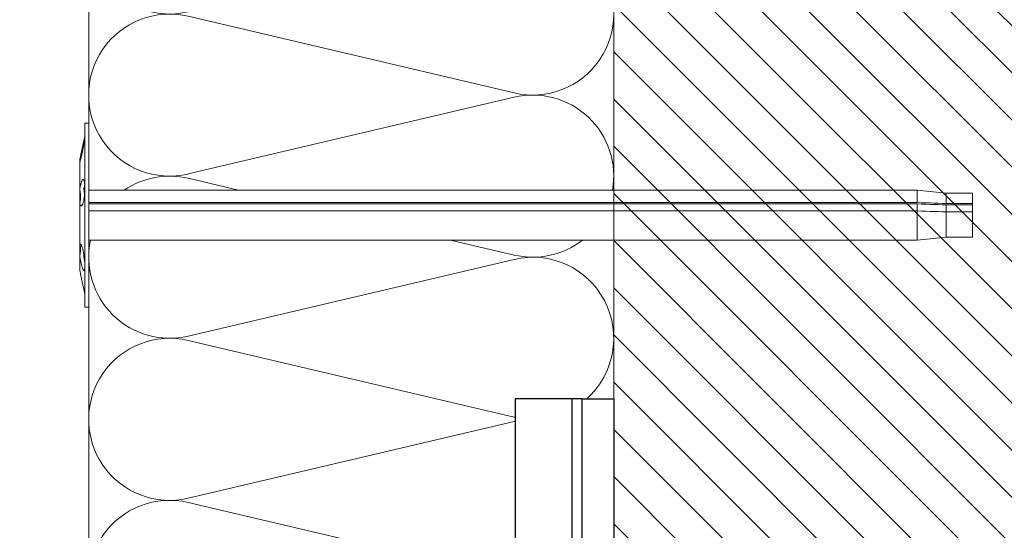
# Model space of a CAD drawing. Units: millimetres. Extents: x -1685 to 10873, y 4 to 6486.
# Drawn here: x 10007 to 10195, y 420 to 517 of the extents above; entities that cross this region are included whole.
import ezdxf

# ---------------------------------------------------------------- set-up
doc = ezdxf.new("R2010")
doc.units = ezdxf.units.MM
for name, color, linetype, lineweight in [('Dämmstoffhalter', 20, 'Continuous', 5), ('Dämmung', 30, 'Continuous', 5), ('Fassadenbekleidung', 251, 'Continuous', 13), ('Mauerwerk-Schraffur', 253, 'Continuous', 5)]:
    doc.layers.add(name, color=color, linetype=linetype, lineweight=lineweight)
doc.layers.add('Spidi-max', color=6, linetype='Continuous')
doc.layers.add('Spidi-max-Isolator', color=4, linetype='Continuous')

# ---------------------------------------------------------------- blocks, each defined once
blk = doc.blocks.new('A$C06AD7D64')
at = {"layer": 'Spidi-max'}
for p, q in [((28.85, -2), (28.85, -12.8)), ((28.85, -12.8), (-28.85, -12.8)), ((-38.35, -22.3), (-38.35, -54)), ((-53.96, -52.6), (-51.55, -50.8)), ((-51.15, -53), (-52.75, -54.2)), ((-38.35, -54), (-49.15, -109.9)), ((-55.15, -91.36), (-55.15, -55.03)), ((-53.15, -55.03), (-53.15, -91.36)), ((-57.89, -100.01), (-55.9, -95.16)), ((-54.05, -95.92), (-56.04, -100.77)), ((-56.04, -100.77), (-57.89, -100.01)), ((-49.15, -109.9), (-49.15, -106.37))]:
    blk.add_line(p, q, dxfattribs=at)
blk.add_lwpolyline([(-28.85, 0), (28.85, 0), (28.85, -2), (-28.85, -2, 0.414214), (-49.15, -22.3), (-49.15, -110), (-51.15, -110), (-51.15, -22.3, -0.414214)], format="xyb", close=True, dxfattribs=at)
for points in [[(-38.35, -54), (-49.15, -54)], [(-49.15, -97.25), (-51.15, -97.25)], [(-49.15, -102.35), (-51.15, -102.35)]]:
    blk.add_lwpolyline(points, dxfattribs=at)
for centre, radius, start, end in [((-28.85, -22.3), 9.5, 90, 180), ((-52.15, -50), 1, 307, 0), ((-52.15, -55), 3, 127, 182), ((-52.15, -55), 1, 127, 182), ((-65.15, -91.36), 10, 337.7, 0), ((-65.15, -91.36), 12, 337.7, 0)]:
    blk.add_arc(centre, radius, start, end, dxfattribs=at)
blk = doc.blocks.new('A$C74911816')
at = {"layer": 'Spidi-max'}
for p, q in [((-57.89, -100.01), (-55.9, -95.16)), ((-54.05, -95.92), (-56.04, -100.77)), ((-56.04, -100.77), (-57.89, -100.01))]:
    blk.add_line(p, q, dxfattribs=at)
for points in [[(-49.15, -97.25), (-51.15, -97.25)], [(-49.15, -102.35), (-51.15, -102.35)]]:
    blk.add_lwpolyline(points, dxfattribs=at)
for radius in [10, 12]:
    blk.add_arc((-65.15, -91.36), radius, 337.7, 0, dxfattribs=at)
blk.add_blockref('A$C06AD7D64', (0, 0), dxfattribs=at)
blk = doc.blocks.new('A$C5feb30b4')
at = {"layer": 'Dämmstoffhalter'}
for p, q in [((0, 17.5), (0, -17.5)), ((0, 17.5), (0.732927, 17.5)), ((0.732927, 17.5), (0.732927, -17.5)), ((0.732927, 15), (1.048077, 13.548351)), ((0.732927, 14.772117), (0.733114, 14.783506)), ((0.732927, 14.772117), (0.734226, 14.732258)), ((0.733114, 14.783506), (0.733677, 14.792923)), ((0.733677, 14.792923), (0.73462, 14.800326)), ((0.734226, 14.732258), (0.738174, 14.677702)), ((0.73462, 14.800326), (0.735948, 14.805678)), ((0.735948, 14.805678), (0.737665, 14.80894)), ((0.737665, 14.80894), (0.739774, 14.810073)), ((0.738174, 14.677702), (0.744847, 14.608426)), ((0.739774, 14.810073), (0.747675, 14.801839)), ((0.744847, 14.608426), (0.754288, 14.524609)), ((0.747675, 14.801839), (0.758621, 14.776735)), ((0.754288, 14.524609), (0.766455, 14.426935)), ((0.758621, 14.776735), (0.772549, 14.734914)), ((0.766455, 14.426935), (0.781291, 14.316171)), ((0.772549, 14.734914), (0.789395, 14.676583)), ((0.781291, 14.316171), (0.798721, 14.193168)), ((0.789395, 14.676583), (0.809028, 14.602412)), ((0.798721, 14.193168), (0.818592, 14.059218)), ((0.809028, 14.602412), (0.831254, 14.513405)), ((0.818592, 14.059218), (0.840735, 13.915699)), ((0.831254, 14.513405), (0.855859, 14.410706)), ((0.840735, 13.915699), (0.864932, 13.764214)), ((0.855859, 14.410706), (0.882528, 14.296036)), ((0.864932, 13.764214), (0.89089, 13.606672)), ((0.882528, 14.296036), (0.910955, 14.171101)), ((0.89089, 13.606672), (0.918469, 13.444075)), ((0.910955, 14.171101), (0.941684, 14.033799)), ((0.918469, 13.444075), (0.948272, 13.273171)), ((0.941684, 14.033799), (0.974849, 13.88378)), ((0.948272, 13.273171), (0.980245, 13.094701)), ((0.974849, 13.88378), (1.010249, 13.722174)), ((1.010249, 13.722174), (1.047638, 13.55037)), ((1.047638, 13.55037), (1.086269, 13.372108)), ((1.086269, 13.372108), (1.126276, 13.187049)), ((1.126276, 13.187049), (1.167361, 12.996817)), ((0.980245, 13.094701), (1.014215, 12.910132)), ((1.014215, 12.910132), (1.04996, 12.721058)), ((1.04996, 12.721058), (1.087223, 12.529149)), ((1.087223, 12.529149), (1.125757, 12.33602)), ((1.125757, 12.33602), (1.165294, 12.143192)), ((1.165294, 12.143192), (1.205511, 11.952362)), ((1.167361, 12.996817), (1.209159, 12.803302)), ((1.205511, 11.952362), (1.246076, 11.765222)), ((1.209159, 12.803302), (1.251299, 12.608423)), ((1.246076, 11.765222), (1.286619, 11.583381)), ((1.251299, 12.608423), (1.293363, 12.414204)), ((1.286619, 11.583381), (1.326756, 11.408406)), ((1.293363, 12.414204), (1.334932, 12.222637)), ((1.326756, 11.408406), (1.36698, 11.238131)), ((1.334932, 12.222637), (1.37694, 12.029454)), ((1.37694, 12.029454), (1.419701, 11.833174)), ((1.419701, 11.833174), (1.462554, 11.636768)), ((1.462554, 11.636768), (1.504845, 11.443048)), ((1.504845, 11.443048), (1.545939, 11.254682)), ((1.545939, 11.254682), (1.585253, 11.074)), ((1.36698, 11.238131), (1.408036, 11.069523)), ((1.408036, 11.069523), (1.449344, 10.905289)), ((1.449344, 10.905289), (1.490318, 10.747844)), ((1.490318, 10.747844), (1.530379, 10.599368)), ((1.530379, 10.599368), (1.568996, 10.461644)), ((1.568996, 10.461644), (1.605642, 10.336192)), ((1.585253, 11.074), (1.60671, 10.975016)), ((1.585415, 11.073251), (1.7, 10.545448)), ((1.605642, 10.336192), (1.639817, 10.224302)), ((1.60671, 10.975016), (1.627288, 10.87971)), ((1.627288, 10.87971), (1.6469, 10.788411)), ((1.629578, 10.2555), (1.640067, 10.298978)), ((1.639817, 10.224302), (1.671106, 10.126719)), ((1.640067, 10.298978), (1.651107, 10.344026)), ((1.6469, 10.788411), (1.665464, 10.701444)), ((1.651107, 10.344026), (1.662664, 10.390542)), ((1.662664, 10.390542), (1.674698, 10.438407)), ((1.665464, 10.701444), (1.683025, 10.618518)), ((1.671106, 10.126719), (1.699995, 10.041514)), ((1.674698, 10.438407), (1.687162, 10.487473)), ((1.683025, 10.618518), (1.699995, 10.53759)), ((1.687162, 10.487473), (1.7, 10.537568)), ((1.7, 10.545448), (1.7, 10.537568)), ((1.7, 10.53756), (1.7, 10.041509)), ((1.7, 10.041486), (1.7, 4.915783)), ((0.738834, 5.497237), (0.746353, 5.67251)), ((0.746353, 5.67251), (0.756979, 5.839395)), ((0.753809, 5.809439), (0.786977, 5.674552)), ((0.756979, 5.839395), (0.770655, 5.996073)), ((0.770655, 5.996073), (0.787313, 6.140815)), ((0.786977, 5.674552), (0.818874, 5.534096)), ((0.787313, 6.140815), (0.806831, 6.272361)), ((0.806831, 6.272361), (0.829014, 6.389575)), ((0.829014, 6.389575), (0.853646, 6.491412)), ((0.853646, 6.491412), (0.880412, 6.577396)), ((0.880412, 6.577396), (0.908977, 6.647307)), ((0.908977, 6.647307), (0.939838, 6.702479)), ((0.939838, 6.702479), (0.973193, 6.742832)), ((0.973193, 6.742832), (1.008836, 6.767287)), ((1.008836, 6.767287), (1.046518, 6.775197)), ((1.046518, 6.775197), (1.086239, 6.766263)), ((1.086239, 6.766263), (1.127416, 6.740258)), ((1.127416, 6.740258), (1.169724, 6.697566)), ((1.169724, 6.697566), (1.212766, 6.63888)), ((1.212766, 6.63888), (1.256132, 6.565038)), ((1.256132, 6.565038), (1.299366, 6.477484)), ((1.299366, 6.477484), (1.342087, 6.3776)), ((1.342087, 6.3776), (1.385502, 6.262496)), ((1.385502, 6.262496), (1.429573, 6.131462)), ((1.429573, 6.131462), (1.473581, 5.985631)), ((1.473581, 5.985631), (1.516816, 5.826788)), ((1.516816, 5.826788), (1.558604, 5.656874)), ((1.558604, 5.656874), (1.598309, 5.478387)), ((-168.300005, 4.209298), (-168.300005, -4.209298)), ((-168.300005, 4.209298), (-163.300005, 4.209298)), ((-163.300005, 4.209298), (-157.799998, 4.75)), ((-163.300005, 4.209298), (-163.300005, 2.208745)), ((-157.799998, 4.75), (-157.799998, 2.397111)), ((-157.799998, 4.75), (0, 4.75)), ((0.732927, 5.130302), (0.734389, 5.31572)), ((0.732927, 5.130302), (0.734256, 4.948354)), ((0.734256, 4.948354), (0.738296, 4.759628)), ((0.734389, 5.31572), (0.738834, 5.497237)), ((0.738296, 4.759628), (0.745124, 4.565897)), ((0.745124, 4.565897), (0.754784, 4.368967)), ((0.754784, 4.368967), (0.767228, 4.170711)), ((0.767228, 4.170711), (0.782401, 3.972996)), ((0.782401, 3.972996), (0.800218, 3.777472)), ((0.791431, 3.863519), (0.804716, 4.044858)), ((0.800218, 3.777472), (0.820518, 3.585881)), ((0.804716, 4.044858), (0.822267, 4.22824)), ((0.818874, 5.534096), (0.849178, 5.389421)), ((0.822267, 4.22824), (0.843868, 4.411639)), ((0.843868, 4.411639), (0.869119, 4.593098)), ((0.849178, 5.389421), (0.877607, 5.242061)), ((0.869119, 4.593098), (0.897534, 4.770545)), ((0.877607, 5.242061), (0.903915, 5.093694)), ((0.897534, 4.770545), (0.928512, 4.941997)), ((0.903915, 5.093694), (0.928503, 4.941997)), ((1.56118, 3.737999), (1.570561, 3.905007)), ((1.570561, 3.905007), (1.583798, 4.075223)), ((1.583798, 4.075223), (1.60074, 4.246922)), ((1.598309, 5.478387), (1.635303, 5.294116)), ((1.60074, 4.246922), (1.621206, 4.418465)), ((1.619009, 4.401352), (1.690364, 4.401352)), ((1.621206, 4.418465), (1.64485, 4.588243)), ((1.630246, 4.486261), (1.690364, 4.486261)), ((1.635303, 5.294116), (1.669066, 5.107305)), ((1.64485, 4.588243), (1.671278, 4.754556)), ((1.669066, 5.107305), (1.699995, 4.915774)), ((1.671278, 4.754556), (1.700006, 4.915774)), ((1.690364, 4.863561), (1.690364, 4.486261)), ((1.690364, 4.486261), (1.690364, 4.401348)), ((1.690364, 4.401352), (1.690364, 2.257544)), ((1.7, 4.915695), (1.7, 2.231309)), ((-168.300005, 2.208745), (-163.300005, 2.208745)), ((-168.300005, 1.951185), (-163.300005, 1.951185)), ((-163.300005, 2.208745), (-162.555605, 2.234292)), ((-163.300005, 1.951185), (-162.56299, 1.975965)), ((-163.300005, 1.951088), (-163.300005, -4.209298)), ((-162.56299, 1.975965), (-161.810549, 2.001234)), ((-162.555605, 2.234292), (-161.798022, 2.260273)), ((-161.810549, 2.001234), (-161.042208, 2.027005)), ((-161.798022, 2.260273), (-161.026919, 2.286699)), ((-161.042208, 2.027005), (-160.257494, 2.053297)), ((-161.026919, 2.286699), (-160.24193, 2.313584)), ((-160.257494, 2.053297), (-159.455904, 2.080124)), ((-160.24193, 2.313584), (-159.442705, 2.340939)), ((-159.455904, 2.080124), (-158.636919, 2.107506)), ((-159.442705, 2.340939), (-158.628847, 2.368777)), ((-158.636919, 2.107506), (-157.799998, 2.13546)), ((-158.628847, 2.368777), (-157.799998, 2.397111)), ((-157.799998, 2.397111), (0, 2.397111)), ((-157.799998, 2.13546), (0, 2.13546)), ((-157.799998, 2.135436), (-157.799998, -4.75)), ((0, 2.13546), (0.000002, 2.132927)), ((0.000002, 2.132927), (0.000005, 2.130402)), ((0.000005, 2.130402), (0.000007, 2.127886)), ((0.000007, 2.127886), (0.000009, 2.125378)), ((0.000009, 2.125378), (0.000011, 2.122879)), ((0.000011, 2.122879), (0.000014, 2.120387)), ((0.820518, 3.585881), (0.843125, 3.400017)), ((0.843125, 3.400017), (0.867804, 3.221539)), ((0.867804, 3.221539), (0.89425, 3.051963)), ((0.89425, 3.051963), (0.922407, 2.891369)), ((0.922407, 2.891369), (0.952872, 2.736641)), ((0.952872, 2.736641), (0.985532, 2.58921)), ((0.985532, 2.58921), (1.020202, 2.450846)), ((1.020202, 2.450846), (1.056643, 2.322954)), ((1.056643, 2.322954), (1.09459, 2.206774)), ((1.09459, 2.206774), (1.133789, 2.103413)), ((1.133789, 2.103413), (1.173949, 2.01355)), ((1.173949, 2.01355), (1.214731, 1.937815)), ((1.214731, 1.937815), (1.255787, 1.876705)), ((1.255787, 1.876705), (1.296728, 1.830198)), ((1.553848, 3.420202), (1.555656, 3.575863)), ((1.553848, 3.420202), (1.555656, 3.268231)), ((1.555164, 1.872694), (1.595881, 1.940253)), ((1.555656, 3.575863), (1.56118, 3.737999)), ((1.555656, 3.268231), (1.56118, 3.117397)), ((1.56118, 3.117397), (1.570561, 2.969635)), ((1.570561, 2.969635), (1.583798, 2.826686)), ((1.583798, 2.826686), (1.60074, 2.690088)), ((1.595881, 1.940253), (1.633811, 2.023586)), ((1.60074, 2.690088), (1.621197, 2.561212)), ((1.621197, 2.561212), (1.64485, 2.441171)), ((1.633811, 2.023586), (1.668394, 2.120393)), ((1.64485, 2.441171), (1.671278, 2.330932)), ((1.668394, 2.120393), (1.699995, 2.231274)), ((1.671278, 2.330932), (1.700006, 2.231274)), ((1.7, 2.231247), (1.7, -5.621785)), ((-168.300005, 0.611268), (-163.300005, 0.611268)), ((-163.300005, 0.611268), (-162.555605, 0.636814)), ((-162.555605, 0.636814), (-161.798022, 0.662795)), ((-161.798022, 0.662795), (-161.026919, 0.689222)), ((-161.026919, 0.689222), (-160.24193, 0.716106)), ((-160.24193, 0.716106), (-159.442705, 0.743461)), ((-159.442705, 0.743461), (-158.628847, 0.771299)), ((-158.628847, 0.771299), (-157.799998, 0.799634)), ((-157.799998, 0.799634), (0, 0.799634)), ((1.296728, 1.830198), (1.337183, 1.798134)), ((1.337183, 1.798134), (1.378141, 1.779756)), ((1.378141, 1.779756), (1.423079, 1.775956)), ((1.423079, 1.775956), (1.468063, 1.79003)), ((1.468063, 1.79003), (1.512332, 1.822301)), ((1.512332, 1.822301), (1.555164, 1.872694)), ((-168.300005, -4.209298), (-163.300005, -4.209298)), ((-163.300005, -4.209298), (-157.799998, -4.75)), ((-157.799998, -4.75), (0, -4.75)), ((1.422066, -5.667505), (1.463884, -5.611587)), ((1.463884, -5.611587), (1.505148, -5.570394)), ((1.505148, -5.570394), (1.545266, -5.544795)), ((1.545266, -5.544795), (1.583697, -5.534975)), ((1.583697, -5.534975), (1.605463, -5.536563)), ((1.605463, -5.536563), (1.626334, -5.543559)), ((1.626334, -5.543559), (1.646221, -5.555712)), ((1.646221, -5.555712), (1.665037, -5.572759)), ((1.665037, -5.572759), (1.682821, -5.594597)), ((1.671278, -5.670302), (1.700006, -5.621815)), ((1.682821, -5.594597), (1.699995, -5.621816)), ((1.7, -5.621815), (1.7, -7.810151)), ((0.894901, -7.626571), (0.923172, -7.441706)), ((0.923172, -7.441706), (0.953765, -7.257776)), ((0.953765, -7.257776), (0.986558, -7.076359)), ((0.986558, -7.076359), (1.021363, -6.899381)), ((1.021363, -6.899381), (1.057939, -6.728548)), ((1.057939, -6.728548), (1.096017, -6.565477)), ((1.096017, -6.565477), (1.135344, -6.411628)), ((1.135344, -6.411628), (1.175623, -6.268147)), ((1.175623, -6.268147), (1.216512, -6.136207)), ((1.216512, -6.136207), (1.257661, -6.016853)), ((1.257661, -6.016853), (1.298675, -5.910713)), ((1.298675, -5.910713), (1.339204, -5.818212)), ((1.339204, -5.818212), (1.380301, -5.737006)), ((1.380301, -5.737006), (1.422066, -5.667505)), ((1.553848, -6.427876), (1.555656, -6.305953)), ((1.553848, -6.427876), (1.555656, -6.556737)), ((1.554711, -6.342967), (1.690364, -6.342967)), ((1.555656, -6.305953), (1.56118, -6.189006)), ((1.555656, -6.556737), (1.56118, -6.694925)), ((1.56118, -6.189006), (1.570561, -6.07879)), ((1.56118, -6.694925), (1.570557, -6.841306)), ((1.570557, -6.841306), (1.583798, -6.994581)), ((1.570561, -6.07879), (1.583798, -5.976764)), ((1.583798, -5.976764), (1.60074, -5.884086)), ((1.583798, -6.994581), (1.60074, -7.153228)), ((1.60074, -5.884086), (1.621206, -5.801755)), ((1.60074, -7.153228), (1.621206, -7.315785)), ((1.621206, -5.801755), (1.64485, -5.730334)), ((1.621206, -7.315785), (1.64485, -7.480643)), ((1.64485, -5.730334), (1.671278, -5.670302)), ((1.64485, -7.480643), (1.671278, -7.646059)), ((1.690364, -5.636532), (1.690364, -6.342967)), ((0.734262, -9.490473), (0.738319, -9.328118)), ((0.738319, -9.328118), (0.745178, -9.156067)), ((0.745178, -9.156067), (0.75488, -8.975747)), ((0.75488, -8.975747), (0.767379, -8.788847)), ((0.767379, -8.788847), (0.782616, -8.597074)), ((0.772686, -8.711221), (0.802173, -8.565004)), ((0.782616, -8.597074), (0.800509, -8.402021)), ((0.800509, -8.402021), (0.820892, -8.205533)), ((0.802173, -8.565004), (0.830493, -8.417745)), ((0.820892, -8.205533), (0.843589, -8.009517)), ((0.830493, -8.417745), (0.85741, -8.270569)), ((0.843589, -8.009517), (0.868361, -7.815889)), ((0.85741, -8.270569), (0.882731, -8.124665)), ((0.868361, -7.815889), (0.894901, -7.626571)), ((0.882731, -8.124665), (0.906276, -7.981227)), ((0.89332, -7.637082), (0.898972, -7.670661)), ((0.898972, -7.670661), (0.904716, -7.704179)), ((0.904716, -7.704179), (0.910547, -7.737618)), ((0.906276, -7.981227), (0.928503, -7.83731)), ((0.910547, -7.737618), (0.91646, -7.770963)), ((0.91646, -7.770963), (0.92245, -7.804199)), ((0.92245, -7.804199), (0.928512, -7.83731)), ((1.354883, -9.500346), (1.397113, -9.337832)), ((1.397113, -9.337832), (1.43978, -9.163772)), ((1.43978, -9.163772), (1.482234, -8.980172)), ((1.482234, -8.980172), (1.523834, -8.789347)), ((1.523834, -8.789347), (1.563984, -8.593606)), ((1.563984, -8.593606), (1.602106, -8.395581)), ((1.602106, -8.395581), (1.637639, -8.198035)), ((1.637639, -8.198035), (1.670121, -8.003871)), ((1.670121, -8.003871), (1.699995, -7.81024)), ((1.671278, -7.646059), (1.700006, -7.81024)), ((1.7, -7.810238), (1.7, -10.545448)), ((0.732927, -9.641814), (0.734262, -9.490473)), ((0.732927, -9.641814), (0.734589, -9.799524)), ((0.734589, -9.799524), (0.73965, -9.946655)), ((0.73965, -9.946655), (0.748215, -10.080714)), ((0.748215, -10.080714), (0.760302, -10.199673)), ((0.760302, -10.199673), (0.775834, -10.301984)), ((0.775834, -10.301984), (0.794723, -10.386322)), ((0.794723, -10.386322), (0.816778, -10.452035)), ((0.816778, -10.452035), (0.841754, -10.498604)), ((0.841754, -10.498604), (0.869337, -10.525992)), ((0.869337, -10.525992), (0.899105, -10.534841)), ((0.899105, -10.534841), (0.928285, -10.527179)), ((0.928285, -10.527179), (0.959889, -10.504317)), ((0.959889, -10.504317), (0.993742, -10.465924)), ((0.993742, -10.465924), (1.029639, -10.411832)), ((1.029639, -10.411832), (1.067311, -10.342443)), ((1.067311, -10.342443), (1.106476, -10.258278)), ((1.106476, -10.258278), (1.146865, -10.159985)), ((1.146865, -10.159985), (1.18814, -10.048679)), ((1.18814, -10.048679), (1.229941, -9.925576)), ((1.229941, -9.925576), (1.271881, -9.792159)), ((1.271881, -9.792159), (1.313537, -9.650282)), ((1.313537, -9.650282), (1.354883, -9.500346)), ((1.545939, -11.254682), (1.585253, -11.074)), ((1.585415, -11.073251), (1.7, -10.545448)), ((1.126276, -13.187049), (1.167361, -12.996817)), ((1.167361, -12.996817), (1.209159, -12.803302)), ((1.209159, -12.803302), (1.251299, -12.608423)), ((1.251299, -12.608423), (1.293363, -12.414204)), ((1.293363, -12.414204), (1.334932, -12.222637)), ((1.334932, -12.222637), (1.37694, -12.029454)), ((1.37694, -12.029454), (1.419701, -11.833174)), ((1.419701, -11.833174), (1.462554, -11.636768)), ((1.462554, -11.636768), (1.504845, -11.443048)), ((1.504845, -11.443048), (1.545939, -11.254682)), ((0.732927, -15), (1.048077, -13.548351)), ((1.047638, -13.55037), (1.086269, -13.372108)), ((1.086269, -13.372108), (1.126276, -13.187049)), ((0, -17.5), (0.732927, -17.5))]:
    blk.add_line(p, q, dxfattribs=at)
blk = doc.blocks.new('A$C28aa3330')
at = {"layer": 'Dämmung'}
for p, q in [((-18.96, -13.64), (-76.93, 0)), ((-81.04, -29.07), (-18.96, -14.46)), ((-18.96, -44.5), (-81.04, -29.89)), ((-81.04, -59.92), (-18.96, -45.32)), ((-71.44, -63), (-81.04, -60.74)), ((-18.96, -75.35), (-31.07, -72.5)), ((-81.04, -90.78), (-18.96, -76.17)), ((-81.04, -214.19), (-18.96, -199.59)), ((-18.96, -229.62), (-81.04, -215.01)), ((-32.6, -233.65), (-18.96, -230.44))]:
    blk.add_line(p, q, dxfattribs=at)
for points in [[(-100, -177.68), (-100, 0)], [(-100, -187.1), (-100, -233.65)]]:
    blk.add_lwpolyline(points, dxfattribs=at)
for points in [[(-18.8, -106.24, -0.002668), (-18.96, -106.2), (-81.04, -91.6, 1.262603), (-81.04, -121.63), (-18.96, -107.02, -0.002668), (-18.8, -106.99, -0.002668)], [(-18.8, -137.09, -0.002668), (-18.96, -137.06), (-81.04, -122.45, 1.262603), (-81.04, -152.48), (-18.96, -137.88, -0.002668), (-18.8, -137.84, -0.002668)], [(-21.69, -167.27), (-81.04, -153.3, 0.687993), (-97.23, -177.14, 0.687993)], [(-5.55, -164.75, -0.021106), (-6.59, -165.54)], [(-8.2, -170.12, -0.879493), (-18.96, -198.77), (-70.04, -186.75)]]:
    blk.add_lwpolyline(points, format="xyb", dxfattribs=at)
for centre, start, end in [((-84.57, -14.05), 114.3824, 283.2405), ((-15.43, 1.38), 256.7595, 354.883), ((-15.43, -29.48), 256.7595, 103.2405), ((-84.57, -44.91), 76.7595, 283.2405), ((-15.43, -60.33), 350.0408, 103.2405), ((-84.57, -75.76), 76.7595, 124.2029), ((-84.57, -75.76), 167.8043, 283.2405), ((-15.43, -60.33), 256.7595, 307.9312), ((-15.43, -91.19), 311.4547, 103.2405), ((-15.43, -91.19), 256.7595, 257.3709), ((-84.57, -199.18), 126.3341, 283.2405), ((-15.43, -214.6), 256.7595, 103.2405), ((-84.57, -230.03), 76.7595, 193.5669), ((-15.43, -245.46), 49.9444, 103.2405)]:
    blk.add_arc(centre, 15.43, start, end, dxfattribs=at)

msp = doc.modelspace()

# ---------------------------------------------------------------- hatches: boundary and pattern name
at = {"layer": 'Mauerwerk-Schraffur'}
h = msp.add_hatch(dxfattribs=at)
h.set_pattern_fill('ANSI31', color=256, scale=2, angle=90)
h.set_pattern_definition([(135, (0.972, -909.319), (-4.490128, -4.490128), [])])
h.paths.add_polyline_path([(10200.135, 727.841), (10120.135, 727.841), (9786.487, 727.841), (9786.487, 647.841), (9864.437, 647.841), (9864.437, 648.834), (9862.937, 651.432), (9862.937, 658.336), (9864.437, 663.934), (9864.437, 666.634), (9865.101, 667.784, 0.5773503), (9864.841, 668.234), (9864.437, 668.234), (9864.437, 669.034), (9865.101, 670.184, 0.5773503), (9864.841, 670.634), (9864.437, 670.634), (9864.437, 671.434), (9865.101, 672.584, 0.5773503), (9864.841, 673.034), (9864.437, 673.034), (9864.437, 673.834), (9865.101, 674.984, 0.5773503), (9864.841, 675.434), (9864.437, 675.434), (9864.437, 676.234), (9865.101, 677.384, 0.5773503), (9864.841, 677.834), (9864.437, 677.834), (9864.437, 679.434), (9862.937, 682.032), (9862.937, 691.336), (9864.437, 696.934), (9864.437, 716.434), (9867.437, 719.434), (9869.437, 719.434), (9871.437, 719.434), (9874.437, 716.434), (9874.437, 696.934), (9875.937, 691.336), (9875.937, 682.032), (9874.437, 679.434), (9874.437, 677.834), (9874.033, 677.834, 0.5773503), (9873.773, 677.384), (9874.437, 676.234), (9874.437, 675.434), (9874.033, 675.434, 0.5773503), (9873.773, 674.984), (9874.437, 673.834), (9874.437, 673.034), (9874.033, 673.034, 0.5773503), (9873.773, 672.584), (9874.437, 671.434), (9874.437, 670.634), (9874.033, 670.634, 0.5773503), (9873.773, 670.184), (9874.437, 669.034), (9874.437, 668.234), (9874.033, 668.234, 0.5773503), (9873.773, 667.784), (9874.437, 666.634), (9874.437, 663.934), (9875.937, 658.336), (9875.937, 651.432), (9874.437, 648.834), (9874.437, 647.841), (10120.135, 647.841), (10120.135, 402.143), (10121.128, 402.143), (10123.727, 403.643), (10130.63, 403.643), (10136.228, 402.143), (10138.928, 402.143), (10140.078, 401.479, 0.5773503), (10140.528, 401.738), (10140.528, 402.143), (10141.328, 402.143), (10142.478, 401.479, 0.5773503), (10142.928, 401.738), (10142.928, 402.143), (10143.728, 402.143), (10144.878, 401.479, 0.5773503), (10145.328, 401.738), (10145.328, 402.143), (10146.128, 402.143), (10147.278, 401.479, 0.5773503), (10147.728, 401.738), (10147.728, 402.143), (10148.528, 402.143), (10149.678, 401.479, 0.5773503), (10150.128, 401.738), (10150.128, 402.143), (10151.728, 402.143), (10154.327, 403.643), (10163.63, 403.643), (10169.228, 402.143), (10188.728, 402.143), (10191.728, 399.143), (10191.728, 397.143), (10191.728, 395.143), (10188.728, 392.143), (10169.228, 392.143), (10163.63, 390.643), (10154.327, 390.643), (10151.728, 392.143), (10150.128, 392.143), (10150.128, 392.547, 0.5773503), (10149.678, 392.807), (10148.528, 392.143), (10147.728, 392.143), (10147.728, 392.547, 0.5773503), (10147.278, 392.807), (10146.128, 392.143), (10145.328, 392.143), (10145.328, 392.547, 0.5773503), (10144.878, 392.807), (10143.728, 392.143), (10142.928, 392.143), (10142.928, 392.547, 0.5773503), (10142.478, 392.807), (10141.328, 392.143), (10140.528, 392.143), (10140.528, 392.547, 0.5773503), (10140.078, 392.807), (10138.928, 392.143), (10136.228, 392.143), (10130.63, 390.643), (10123.727, 390.643), (10121.128, 392.143), (10120.135, 392.143), (10120.135, 314.193), (10200.135, 314.193)])

# ---------------------------------------------------------------- linework, layer by layer
at = {"layer": 'Fassadenbekleidung'}
msp.add_line((10120.135, 314.193), (10120.135, 647.841), dxfattribs=at)
at = {"layer": 'Spidi-max-Isolator'}
msp.add_lwpolyline([(10120.135, 445.093), (10120.135, 383.093), (10114.135, 383.093), (10114.135, 445.093)], close=True, dxfattribs=at)

# ---------------------------------------------------------------- block references
at = {"layer": 'Dämmstoffhalter', "xscale": -1, "rotation": 359.9999999999993}
msp.add_blockref('A$C5feb30b4', (10020.136, 480.091), dxfattribs=at)
at = {"layer": 'Dämmung'}
msp.add_blockref('A$C28aa3330', (10120.135, 547.841), dxfattribs=at)
at = {"layer": 'Spidi-max', "xscale": -1, "rotation": 269.9999999999995}
msp.add_blockref('A$C74911816', (10114.135, 416.243), dxfattribs=at)

doc.saveas('drawing.dxf')
